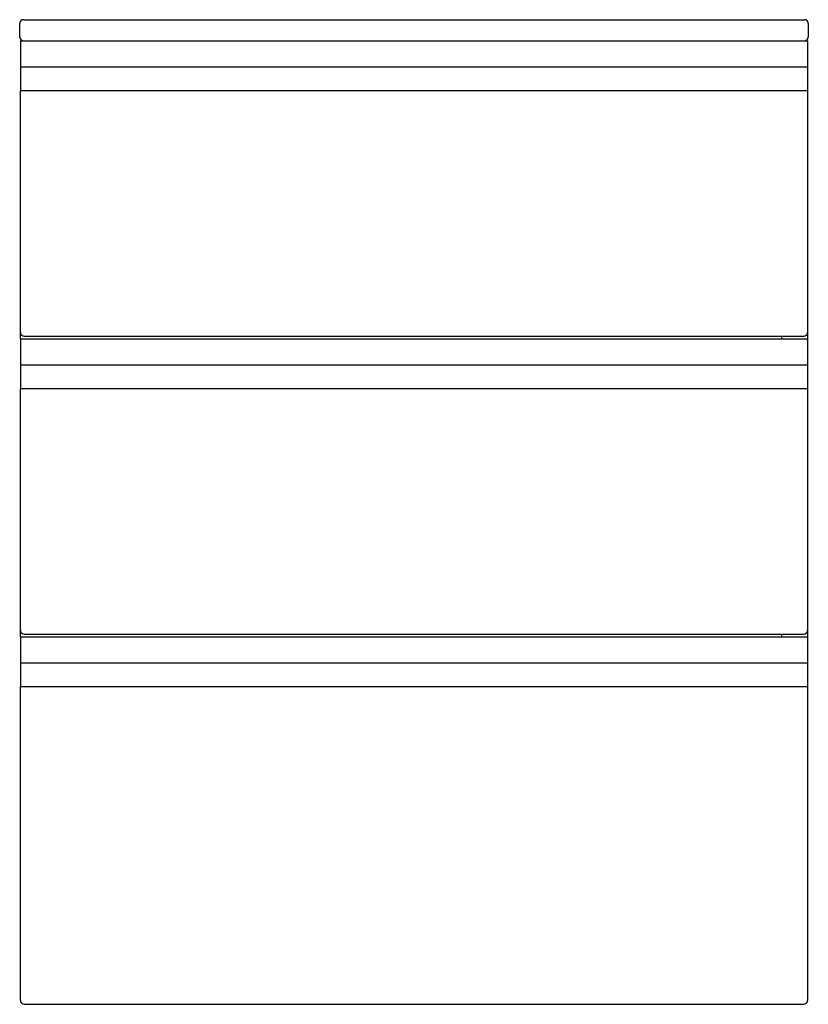
# Model space of a CAD drawing. Units: millimetres. Extents: x 1673 to 2274, y 1696 to 2446.
import ezdxf

# ---------------------------------------------------------------- set-up
doc = ezdxf.new("R2010")
doc.units = ezdxf.units.MM
doc.header["$MEASUREMENT"] = 0
doc.layers.add('Make2D$可见线$普通线', color=18, linetype='Continuous', true_color=0x000000)

msp = doc.modelspace()

# ---------------------------------------------------------------- linework, layer by layer
at = {"layer": 'Make2D$可见线$普通线'}
for p, q in [((1676.44, 2446.44), (2271.44, 2446.44)), ((1673.44, 2433.44), (1673.44, 2443.44)), ((2274.44, 2443.44), (2274.44, 2433.44)), ((1673.94, 2430.44), (1676.37, 2430.44)), ((1673.94, 2430.44), (1673.94, 2410.44)), ((1676.44, 2430.44), (2271.44, 2430.44)), ((2271.51, 2430.44), (2273.94, 2430.44)), ((2273.94, 2430.44), (2273.94, 2410.44)), ((1673.94, 2410.44), (2273.94, 2410.44)), ((1673.94, 2410.44), (1673.94, 2392.44)), ((2273.94, 2410.44), (2273.94, 2392.44)), ((1673.94, 2208.44), (1673.94, 2392.44)), ((1673.94, 2392.44), (2273.94, 2392.44)), ((2273.94, 2392.44), (2273.94, 2208.44)), ((1673.95, 2203.44), (1673.95, 2208.17)), ((1676.94, 2205.44), (2270.94, 2205.44)), ((2253.94, 2205.44), (2253.94, 2203.44)), ((2273.94, 2208.37), (2273.94, 2203.44)), ((1673.94, 2203.44), (2273.94, 2203.44)), ((1673.94, 2203.44), (1673.94, 2183.44)), ((2273.94, 2203.44), (2273.94, 2183.44)), ((1673.94, 2183.44), (2273.94, 2183.44)), ((1673.94, 2183.44), (1673.94, 2165.44)), ((2273.94, 2183.44), (2273.94, 2165.44)), ((1673.94, 1981.44), (1673.94, 2165.44)), ((1673.94, 2165.44), (2273.94, 2165.44)), ((2273.94, 2165.44), (2273.94, 1981.44)), ((1673.95, 1976.44), (1673.95, 1981.17)), ((2273.94, 1981.37), (2273.94, 1976.44)), ((1673.94, 1976.44), (2273.94, 1976.44)), ((1673.94, 1976.44), (1673.94, 1956.44)), ((1676.94, 1978.44), (2270.94, 1978.44)), ((2253.94, 1978.44), (2253.94, 1976.44)), ((2273.94, 1976.44), (2273.94, 1956.44)), ((1673.94, 1956.44), (2273.94, 1956.44)), ((1673.94, 1956.44), (1673.94, 1938.44)), ((2273.94, 1956.44), (2273.94, 1938.44)), ((1673.94, 1699.44), (1673.94, 1938.44)), ((1673.94, 1938.44), (2273.94, 1938.44)), ((2273.94, 1938.44), (2273.94, 1699.44)), ((1676.94, 1696.44), (2270.94, 1696.44))]:
    msp.add_line(p, q, dxfattribs=at)
for centre, start, end in [((1676.44, 2443.44), 90, 180), ((2271.44, 2443.44), 360, 90), ((1676.44, 2433.44), 180, 270), ((2271.44, 2433.44), 270, 0), ((1676.94, 2208.44), 180, 270), ((2270.94, 2208.44), 270, 0), ((1676.94, 1981.44), 180, 270), ((2270.94, 1981.44), 270, 360), ((1676.94, 1699.44), 180, 270), ((2270.94, 1699.44), 270, 360)]:
    msp.add_arc(centre, 3, start, end, dxfattribs=at)

doc.saveas('drawing.dxf')
